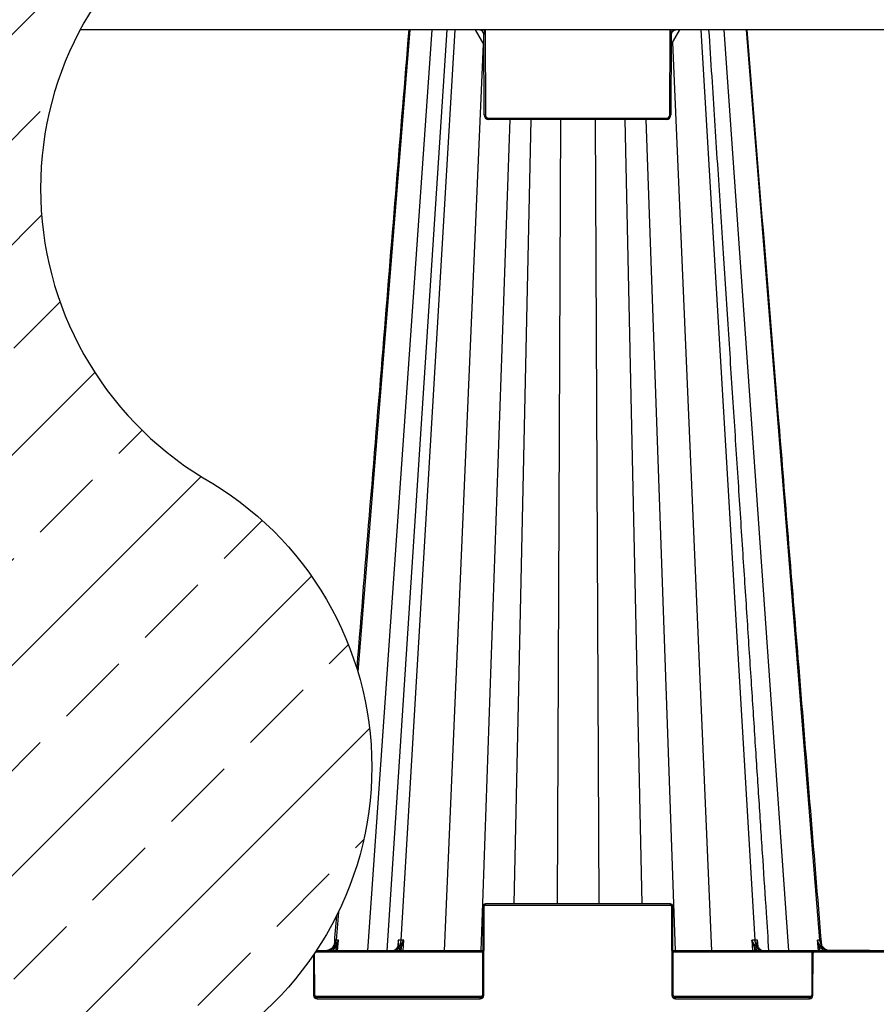
# Model space of a CAD drawing. Units: millimetres. Extents: x 1628 to 16969, y 10167 to 19016.
# Drawn here: x 5582 to 5947, y 10552 to 10973 of the extents above; entities that cross this region are included whole.
import ezdxf

# ---------------------------------------------------------------- set-up
doc = ezdxf.new("R2010")
doc.units = ezdxf.units.MM
doc.layers.add('ACO STORM-BRIXX', color=7, linetype='Continuous')
doc.layers.add('Hatching', color=7, linetype='Continuous')

msp = doc.modelspace()

# ---------------------------------------------------------------- hatches: boundary and pattern name
at = {"layer": 'Hatching'}
h = msp.add_hatch(dxfattribs=at)
h.set_pattern_fill('ANSI33', color=8, scale=10)
edge = h.paths.add_edge_path()
edge.add_arc((5735.02, 10900.66), 144.58, 121.328, 238.672)
edge.add_arc((5589.95, 10653.66), 141.91, -60.4921, 60.4921, ccw=False)
edge.add_line((5659.85, 10530.16), (4759.85, 10530.16))
edge.add_line((4759.85, 10530.16), (4759.85, 11024.16))
edge.add_line((4759.85, 11024.16), (5659.85, 11024.16))

# ---------------------------------------------------------------- linework, layer by layer
at = {"layer": 'ACO STORM-BRIXX', "color": 0, "linetype": 'ByBlock', "lineweight": -2}
for p, q in [((6559.7, 10968.41), (5607.3, 10968.41)), ((5748.06, 10968.41), (5725.9, 10694.34)), ((5757.49, 10968.41), (5729.99, 10575.16)), ((5763.89, 10968.41), (5738.28, 10575.16)), ((5767.3, 10968.41), (5744.29, 10579.74)), ((5776.02, 10968.41), (5779.73, 10961.98)), ((5779.86, 10932.15), (5779.71, 10966.42)), ((5780.2, 10968.41), (5780.36, 10932.15)), ((5859.05, 10932.15), (5859.2, 10968.41)), ((5859.69, 10966.42), (5859.55, 10932.15)), ((5859.68, 10961.98), (5863.39, 10968.41)), ((5872.4, 10968.41), (5895.4, 10579.74)), ((5882.21, 10968.41), (5909.71, 10575.16)), ((5891.63, 10968.41), (5923.06, 10579.74)), ((5779.42, 10962.52), (5762.77, 10575.16)), ((5860.26, 10962.98), (5876.92, 10575.16)), ((5790.84, 10930.16), (5778.35, 10575.16)), ((5781.86, 10930.66), (5857.55, 10930.66)), ((5781.86, 10930.16), (5781.86, 10930.66)), ((5857.55, 10930.16), (5781.86, 10930.16)), ((5799.78, 10930.16), (5792.53, 10595.16)), ((5812.45, 10930.16), (5810.94, 10595.16)), ((5827.25, 10930.16), (5828.75, 10595.16)), ((5839.91, 10930.16), (5847.17, 10595.16)), ((5848.85, 10930.16), (5861.34, 10575.16)), ((5857.55, 10930.16), (5857.55, 10930.66)), ((5717.6, 10591.67), (5716.64, 10579.74)), ((5779.34, 10594.16), (5779.18, 10556.15)), ((5779.68, 10556.15), (5779.84, 10594.16)), ((5780.34, 10594.66), (5780.34, 10595.16)), ((5859.35, 10595.16), (5780.34, 10595.16)), ((5780.34, 10594.66), (5859.35, 10594.66)), ((5859.35, 10594.66), (5859.35, 10595.16)), ((5859.85, 10594.16), (5860.02, 10556.15)), ((5860.52, 10556.15), (5860.35, 10594.16)), ((5743.11, 10579.74), (5742.94, 10576.96)), ((5745.31, 10575.16), (5745.56, 10579.74)), ((5894.13, 10579.74), (5894.39, 10575.16)), ((5896.75, 10576.99), (5896.58, 10579.74)), ((5779.26, 10575.16), (5708.17, 10575.16)), ((5716.68, 10576.94), (5716.52, 10575.16)), ((5742.82, 10576.77), (5742.77, 10576.68)), ((5742.92, 10576.73), (5742.92, 10576.7)), ((5744.36, 10576.4), (5744.29, 10575.16)), ((6059.26, 10575.16), (5860.43, 10575.16)), ((5895.41, 10575.16), (5895.34, 10576.4)), ((5896.77, 10576.7), (5896.77, 10576.73)), ((5920.76, 10574.66), (5920.76, 10575.16)), ((5923.18, 10575.16), (5923.02, 10576.94)), ((5926.49, 10575.46), (5944.3, 10575.46)), ((5706.94, 10573.34), (5707.02, 10556.15)), ((5707.52, 10556.15), (5707.44, 10574.07)), ((5707.84, 10574.66), (5779.26, 10574.66)), ((5860.44, 10574.66), (5919.89, 10574.66)), ((5919.76, 10574.16), (5919.68, 10556.15)), ((5920.18, 10556.15), (5920.26, 10574.16)), ((5920.76, 10574.66), (5998.94, 10574.66)), ((5779.04, 10555.66), (5707.65, 10555.66)), ((5708.52, 10554.66), (5708.52, 10555.16)), ((5778.18, 10555.16), (5708.52, 10555.16)), ((5708.52, 10554.66), (5778.18, 10554.66)), ((5778.18, 10554.66), (5778.18, 10555.16)), ((5919.54, 10555.66), (5860.65, 10555.66)), ((5918.68, 10555.16), (5861.52, 10555.16)), ((5861.52, 10554.66), (5861.52, 10555.16)), ((5861.52, 10554.66), (5918.68, 10554.66)), ((5918.68, 10554.66), (5918.68, 10555.16))]:
    msp.add_line(p, q, dxfattribs=at)
at = {"layer": 'ACO STORM-BRIXX', "color": 0, "linetype": 'ByBlock', "lineweight": -2, "flags": 128}
for points in [[(5717.21, 10575.16), (5717.34, 10576.65), (5717.62, 10579.74)], [(5922.08, 10579.74), (5922.21, 10578.25), (5922.48, 10575.16)]]:
    msp.add_lwpolyline(points, dxfattribs=at)
at = {"layer": 'ACO STORM-BRIXX', "color": 0, "linetype": 'ByBlock', "lineweight": -2}
for centre, radius, start, end in [((5777.71, 10966.41), 2, 0.25, 90), ((5861.69, 10966.41), 2, 111.07, 179.75), ((5781.86, 10932.16), 2, 180.25, 270), ((5780.11, 10960.77), 28.62, 269.4995, 270.5005), ((5781.86, 10932.16), 1.5, 180.25, 270), ((5857.55, 10932.16), 2, 270, 359.75), ((5857.55, 10932.16), 1.5, 270, 359.75), ((5859.3, 10960.77), 28.62, 269.4996, 270.5004), ((5780.34, 10594.16), 1, 90, 179.75), ((5779.59, 10565.62), 28.54, 89.4982, 90.5018), ((5780.34, 10594.16), 0.5, 90, 179.75), ((5859.35, 10594.16), 1, 0.25, 90), ((5859.35, 10594.16), 0.5, 0.25, 90), ((5860.1, 10565.62), 28.54, 89.4982, 90.5018), ((5679.35, 10528.44), 61.2, 52.4166, 52.8654), ((5742.93, 10576.57), 0.168, 83.3498, 144.9565), ((5743.66, 10575.87), 0.876, 37.3641, 84.1471), ((5896.03, 10575.87), 0.876, 95.8528, 142.636), ((5896.76, 10576.57), 0.17, 37.5216, 96.391), ((5920.76, 10574.16), 1, 90, 179.75), ((5960.21, 10528.62), 60.97, 127.1343, 127.5847), ((5920.01, 10545.58), 28.58, 89.4988, 90.5012), ((5920.76, 10574.16), 0.5, 90, 179.75), ((5708.52, 10556.16), 1.5, 180.25, 270), ((5707.27, 10527.49), 28.66, 89.5002, 90.4998), ((5708.52, 10556.16), 1, 180.25, 270), ((5778.18, 10556.16), 1.5, 270, 359.75), ((5778.18, 10556.16), 1, 270, 359.75), ((5779.43, 10527.5), 28.65, 89.5001, 90.4999), ((5861.52, 10556.16), 1.5, 180.25, 270), ((5860.27, 10527.5), 28.66, 89.5001, 90.4999), ((5861.52, 10556.16), 1, 180.25, 270), ((5918.68, 10556.16), 1.5, 270, 359.75), ((5918.68, 10556.16), 1, 270, 359.75), ((5919.93, 10527.5), 28.65, 89.5001, 90.4999)]:
    msp.add_arc(centre, radius, start, end, dxfattribs=at)
for centre, major_axis, start_param, end_param in [((5780.21, 10966.41), (-0.5, 0.009), 6.078663, 6.283566), ((5859.19, 10966.41), (-0.5, -0.009), 3.141212, 3.346115)]:
    msp.add_ellipse(centre, major_axis=major_axis, ratio=0.017445, start_param=start_param, end_param=end_param, dxfattribs=at)
for points, knots in [([(5747.64, 10968.41), (5744.06, 10924.52), (5738.55, 10856.89), (5731.14, 10766.06), (5727.31, 10719.12), (5725.42, 10695.93)], [0.0425664, 0.0425664, 0.0425664, 0.0425664, 0.3651546, 0.5396503, 0.7101287, 0.7101287, 0.7101287, 0.7101287]), ([(5779.72, 10966.42), (5779.72, 10966.68), (5779.67, 10966.94), (5779.47, 10967.42), (5779.33, 10967.64), (5778.96, 10968.01), (5778.75, 10968.16), (5778.28, 10968.36), (5778.02, 10968.41), (5777.76, 10968.41)], [0, 0, 0, 0, 0.25, 0.25, 0.5, 0.5, 0.75, 0.75, 1, 1, 1, 1]), ([(5780.07, 10967.81), (5780.05, 10967.73), (5780.02, 10967.58), (5779.95, 10967.28), (5779.89, 10967.01), (5779.84, 10966.78), (5779.81, 10966.68), (5779.79, 10966.6), (5779.77, 10966.53), (5779.75, 10966.48), (5779.74, 10966.44), (5779.73, 10966.42), (5779.72, 10966.42), (5779.72, 10966.42)], [0, 0, 0, 0, 0.165851, 0.308987, 0.607885, 0.712329, 0.770282, 0.822595, 0.878705, 0.924624, 0.95425, 0.978759, 1, 1, 1, 1]), ([(5780.2, 10968.41), (5780.2, 10968.41), (5780.18, 10968.29), (5780.13, 10968.09), (5780.09, 10967.9), (5780.07, 10967.81)], [0, 0, 0, 0, 0.015152, 0.571936, 1, 1, 1, 1]), ([(5859.33, 10967.81), (5859.32, 10967.9), (5859.27, 10968.09), (5859.23, 10968.29), (5859.2, 10968.41), (5859.2, 10968.41)], [0, 0, 0, 0, 0.428067, 0.984848, 1, 1, 1, 1]), ([(5859.68, 10966.42), (5859.68, 10966.42), (5859.68, 10966.42), (5859.67, 10966.43), (5859.66, 10966.45), (5859.65, 10966.48), (5859.64, 10966.53), (5859.62, 10966.6), (5859.6, 10966.68), (5859.57, 10966.78), (5859.52, 10967.01), (5859.45, 10967.28), (5859.39, 10967.58), (5859.35, 10967.73), (5859.33, 10967.81)], [0, 0, 0, 0, 0.0157519, 0.0330106, 0.0527068, 0.0754742, 0.1213585, 0.1774925, 0.2297668, 0.2877461, 0.3921792, 0.6910453, 0.8341575, 1, 1, 1, 1]), ([(5859.68, 10966.42), (5859.69, 10966.65), (5859.73, 10966.91), (5859.92, 10967.4), (5860.07, 10967.63), (5860.45, 10968.02), (5860.68, 10968.17), (5861.16, 10968.37), (5861.41, 10968.41), (5861.64, 10968.41)], [0, 0, 0, 0, 0.25, 0.25, 0.5, 0.5, 0.75, 0.75, 1, 1, 1, 1]), ([(5901.41, 10575.16), (5901.06, 10580.57), (5900.21, 10593.49), (5898.85, 10614.38), (5897.3, 10638.12), (5895.68, 10663.04), (5893.98, 10689.11), (5892.2, 10716.48), (5890.32, 10745.36), (5888.34, 10775.75), (5886.26, 10807.69), (5884.09, 10840.97), (5881.84, 10875.61), (5879.5, 10911.59), (5877.48, 10942.68), (5876.24, 10961.76), (5875.81, 10968.41)], [0, 0, 0, 0, 0.0395114, 0.0944372, 0.1526349, 0.2129782, 0.2764777, 0.3431335, 0.4129457, 0.4874364, 0.5652137, 0.6462778, 0.7306287, 0.8182666, 0.9091914, 0.9577375, 0.9577375, 0.9577375, 0.9577375]), ([(5923.93, 10577.61), (5920.6, 10618.38), (5914.62, 10691.68), (5904, 10821.94), (5896.7, 10911.44), (5892.05, 10968.41)], [0, 0, 0, 0, 0.2996712, 0.5387081, 0.957438, 0.957438, 0.957438, 0.957438]), ([(5716.64, 10579.74), (5716.61, 10579.43), (5716.56, 10579.13), (5716.4, 10578.53), (5716.3, 10578.24), (5716.03, 10577.68), (5715.88, 10577.42), (5715.52, 10576.92), (5715.32, 10576.69), (5714.88, 10576.27), (5714.64, 10576.08), (5714.13, 10575.75), (5713.86, 10575.61), (5713.3, 10575.39), (5713.02, 10575.3), (5712.43, 10575.19), (5712.12, 10575.16), (5711.83, 10575.16)], [0, 0, 0, 0, 0.125, 0.125, 0.25, 0.25, 0.375, 0.375, 0.5, 0.5, 0.625, 0.625, 0.75, 0.75, 0.875, 0.875, 1, 1, 1, 1]), ([(5714.89, 10576.42), (5715.02, 10576.54), (5715.14, 10576.65), (5715.36, 10576.9), (5715.46, 10577.03), (5715.73, 10577.43), (5715.87, 10577.7), (5716.08, 10578.28), (5716.16, 10578.56), (5716.25, 10579.15), (5716.27, 10579.44), (5716.27, 10579.74)], [0, 0, 0, 0, 0.125, 0.125, 0.25, 0.25, 0.5, 0.5, 0.75, 0.75, 1, 1, 1, 1]), ([(5716.29, 10577.23), (5716.45, 10577.43), (5716.59, 10577.63), (5716.86, 10578.04), (5716.98, 10578.24), (5717.2, 10578.67), (5717.3, 10578.88), (5717.43, 10579.2), (5717.47, 10579.31), (5717.55, 10579.53), (5717.58, 10579.64), (5717.62, 10579.74)], [0, 0, 0, 0, 0.25, 0.25, 0.5, 0.5, 0.75, 0.75, 0.875, 0.875, 1, 1, 1, 1]), ([(5716.68, 10576.94), (5716.9, 10577.39), (5717.08, 10577.85), (5717.39, 10578.79), (5717.52, 10579.27), (5717.62, 10579.74)], [0, 0, 0, 0, 0.5, 0.5, 1, 1, 1, 1]), ([(5744.29, 10579.74), (5744.28, 10579.43), (5744.24, 10579.13), (5744.12, 10578.53), (5744.04, 10578.24), (5743.85, 10577.68), (5743.74, 10577.42), (5743.47, 10576.92), (5743.33, 10576.69), (5743, 10576.27), (5742.83, 10576.08), (5742.46, 10575.75), (5742.26, 10575.61), (5741.85, 10575.39), (5741.64, 10575.3), (5741.21, 10575.19), (5740.99, 10575.16), (5740.77, 10575.16)], [0, 0, 0, 0, 0.125, 0.125, 0.25, 0.25, 0.375, 0.375, 0.5, 0.5, 0.625, 0.625, 0.75, 0.75, 0.875, 0.875, 1, 1, 1, 1]), ([(5742.95, 10576.74), (5743.1, 10576.96), (5743.19, 10577.19), (5743.31, 10577.68), (5743.34, 10577.93), (5743.35, 10578.43), (5743.32, 10578.69), (5743.24, 10579.21), (5743.18, 10579.48), (5743.11, 10579.74)], [0, 0, 0, 0, 0.25, 0.25, 0.5, 0.5, 0.75, 0.75, 1, 1, 1, 1]), ([(5743.11, 10579.74), (5743.11, 10579.74), (5743.15, 10579.43), (5743.21, 10578.84), (5743.16, 10578.26), (5743.14, 10577.98)], [0, 0, 0, 0, 0.007979, 0.509556, 1, 1, 1, 1]), ([(5743.75, 10576.74), (5743.9, 10576.96), (5744.06, 10577.19), (5744.39, 10577.68), (5744.56, 10577.93), (5744.87, 10578.43), (5745.02, 10578.69), (5745.31, 10579.21), (5745.44, 10579.48), (5745.56, 10579.74)], [0, 0, 0, 0, 0.25, 0.25, 0.5, 0.5, 0.75, 0.75, 1, 1, 1, 1]), ([(5744.36, 10576.4), (5744.47, 10576.66), (5744.58, 10576.93), (5744.8, 10577.48), (5744.91, 10577.75), (5745.22, 10578.59), (5745.41, 10579.17), (5745.56, 10579.74)], [0, 0, 0, 0, 0.25, 0.25, 0.5, 0.5, 1, 1, 1, 1]), ([(5895.94, 10576.74), (5895.8, 10576.96), (5895.63, 10577.19), (5895.3, 10577.68), (5895.14, 10577.93), (5894.82, 10578.43), (5894.67, 10578.69), (5894.38, 10579.21), (5894.25, 10579.48), (5894.13, 10579.74)], [0, 0, 0, 0, 0.25, 0.25, 0.5, 0.5, 0.75, 0.75, 1, 1, 1, 1]), ([(5895.34, 10576.4), (5895.23, 10576.66), (5895.12, 10576.93), (5894.89, 10577.48), (5894.78, 10577.75), (5894.47, 10578.59), (5894.28, 10579.17), (5894.13, 10579.74)], [0, 0, 0, 0, 0.25, 0.25, 0.5, 0.5, 1, 1, 1, 1]), ([(5895.4, 10579.74), (5895.42, 10579.43), (5895.46, 10579.13), (5895.57, 10578.53), (5895.65, 10578.24), (5895.85, 10577.68), (5895.96, 10577.42), (5896.22, 10576.92), (5896.37, 10576.69), (5896.69, 10576.27), (5896.86, 10576.08), (5897.24, 10575.75), (5897.43, 10575.61), (5897.84, 10575.39), (5898.05, 10575.3), (5898.48, 10575.19), (5898.71, 10575.16), (5898.92, 10575.16)], [0, 0, 0, 0, 0.125, 0.125, 0.25, 0.25, 0.375, 0.375, 0.5, 0.5, 0.625, 0.625, 0.75, 0.75, 0.875, 0.875, 1, 1, 1, 1]), ([(5896.74, 10576.74), (5896.6, 10576.96), (5896.5, 10577.19), (5896.38, 10577.68), (5896.35, 10577.93), (5896.35, 10578.43), (5896.37, 10578.69), (5896.45, 10579.21), (5896.51, 10579.48), (5896.58, 10579.74)], [0, 0, 0, 0, 0.25, 0.25, 0.5, 0.5, 0.75, 0.75, 1, 1, 1, 1]), ([(5896.55, 10577.98), (5896.53, 10578.26), (5896.48, 10578.84), (5896.55, 10579.43), (5896.58, 10579.74), (5896.58, 10579.74)], [0, 0, 0, 0, 0.490441, 0.992021, 1, 1, 1, 1]), ([(5923.4, 10577.23), (5923.25, 10577.43), (5923.1, 10577.63), (5922.84, 10578.04), (5922.72, 10578.24), (5922.5, 10578.67), (5922.4, 10578.88), (5922.26, 10579.2), (5922.22, 10579.31), (5922.15, 10579.53), (5922.11, 10579.64), (5922.08, 10579.74)], [0, 0, 0, 0, 0.25, 0.25, 0.5, 0.5, 0.75, 0.75, 0.875, 0.875, 1, 1, 1, 1]), ([(5923.02, 10576.94), (5922.8, 10577.39), (5922.61, 10577.85), (5922.3, 10578.79), (5922.17, 10579.27), (5922.08, 10579.74)], [0, 0, 0, 0, 0.5, 0.5, 1, 1, 1, 1]), ([(5923.06, 10579.74), (5923.08, 10579.43), (5923.13, 10579.13), (5923.29, 10578.53), (5923.4, 10578.24), (5923.66, 10577.68), (5923.82, 10577.42), (5924.17, 10576.92), (5924.38, 10576.69), (5924.82, 10576.27), (5925.06, 10576.08), (5925.56, 10575.75), (5925.83, 10575.61), (5926.39, 10575.39), (5926.68, 10575.3), (5927.27, 10575.19), (5927.57, 10575.16), (5927.87, 10575.16)], [0, 0, 0, 0, 0.125, 0.125, 0.25, 0.25, 0.375, 0.375, 0.5, 0.5, 0.625, 0.625, 0.75, 0.75, 0.875, 0.875, 1, 1, 1, 1]), ([(5924.8, 10576.42), (5924.67, 10576.54), (5924.56, 10576.65), (5924.34, 10576.9), (5924.24, 10577.03), (5923.97, 10577.43), (5923.83, 10577.7), (5923.61, 10578.28), (5923.54, 10578.56), (5923.44, 10579.15), (5923.42, 10579.44), (5923.43, 10579.74)], [0, 0, 0, 0, 0.125, 0.125, 0.25, 0.25, 0.5, 0.5, 0.75, 0.75, 1, 1, 1, 1]), ([(5711.46, 10575.16), (5712.09, 10575.16), (5712.69, 10575.27), (5713.87, 10575.7), (5714.41, 10576.02), (5714.89, 10576.42)], [0, 0, 0, 0, 0.5, 0.5, 1, 1, 1, 1]), ([(5716.29, 10577.23), (5716.04, 10576.9), (5715.75, 10576.61), (5715.11, 10576.1), (5714.76, 10575.88), (5714.02, 10575.52), (5713.63, 10575.39), (5712.82, 10575.2), (5712.41, 10575.16), (5712, 10575.16)], [0, 0, 0, 0, 0.25, 0.25, 0.5, 0.5, 0.75, 0.75, 1, 1, 1, 1]), ([(5714.19, 10575.16), (5714.55, 10575.29), (5715.53, 10575.65), (5716.24, 10576.44), (5716.68, 10576.94)], [0, 0, 0, 0, 0.372404, 1, 1, 1, 1]), ([(5740.37, 10575.16), (5740.61, 10575.16), (5740.85, 10575.19), (5741.32, 10575.33), (5741.55, 10575.43), (5742, 10575.7), (5742.21, 10575.87), (5742.6, 10576.26), (5742.79, 10576.49), (5742.95, 10576.74)], [0, 0, 0, 0, 0.25, 0.25, 0.5, 0.5, 0.75, 0.75, 1, 1, 1, 1]), ([(5743.75, 10576.74), (5743.59, 10576.49), (5743.4, 10576.26), (5743.01, 10575.87), (5742.8, 10575.7), (5742.36, 10575.43), (5742.12, 10575.33), (5741.65, 10575.19), (5741.42, 10575.16), (5741.17, 10575.16)], [0, 0, 0, 0, 0.25, 0.25, 0.5, 0.5, 0.75, 0.75, 1, 1, 1, 1]), ([(5743.17, 10577.95), (5743.17, 10577.93), (5743.19, 10577.6), (5743.1, 10577.2), (5742.88, 10576.87), (5742.82, 10576.77)], [0, 0, 0, 0, 0.059785, 0.7396847, 1, 1, 1, 1]), ([(5743.05, 10575.16), (5743.37, 10575.36), (5743.85, 10575.68), (5744.23, 10576.21), (5744.36, 10576.4)], [0, 0, 0, 0, 0.650015, 1, 1, 1, 1]), ([(5895.34, 10576.4), (5895.47, 10576.21), (5895.84, 10575.68), (5896.33, 10575.36), (5896.64, 10575.16)], [0, 0, 0, 0, 0.349984, 1, 1, 1, 1]), ([(5898.52, 10575.16), (5898.28, 10575.16), (5898.04, 10575.19), (5897.57, 10575.33), (5897.34, 10575.43), (5896.89, 10575.7), (5896.69, 10575.87), (5896.29, 10576.26), (5896.11, 10576.49), (5895.94, 10576.74)], [0, 0, 0, 0, 0.25, 0.25, 0.5, 0.5, 0.75, 0.75, 1, 1, 1, 1]), ([(5896.9, 10576.68), (5896.89, 10576.68), (5896.74, 10576.88), (5896.59, 10577.28), (5896.56, 10577.71), (5896.54, 10577.91)], [0, 0, 0, 0, 0.024377, 0.542045, 1, 1, 1, 1]), ([(5896.74, 10576.74), (5896.91, 10576.49), (5897.09, 10576.26), (5897.49, 10575.87), (5897.7, 10575.7), (5898.14, 10575.43), (5898.37, 10575.33), (5898.84, 10575.19), (5899.08, 10575.16), (5899.32, 10575.16)], [0, 0, 0, 0, 0.25, 0.25, 0.5, 0.5, 0.75, 0.75, 1, 1, 1, 1]), ([(5923.02, 10576.94), (5923.32, 10576.59), (5923.98, 10575.82), (5924.91, 10575.39), (5925.43, 10575.16)], [0, 0, 0, 0, 0.44568, 1, 1, 1, 1]), ([(5927.7, 10575.16), (5927.28, 10575.16), (5926.88, 10575.2), (5926.08, 10575.38), (5925.68, 10575.52), (5924.94, 10575.87), (5924.6, 10576.09), (5923.95, 10576.61), (5923.65, 10576.9), (5923.4, 10577.23)], [0, 0, 0, 0, 0.25, 0.25, 0.5, 0.5, 0.75, 0.75, 1, 1, 1, 1]), ([(5924.8, 10576.42), (5925.28, 10576.02), (5925.81, 10575.71), (5926.98, 10575.27), (5927.61, 10575.16), (5928.23, 10575.16)], [0, 0, 0, 0, 0.5, 0.5, 1, 1, 1, 1])]:
    msp.add_open_spline(points, degree=3, knots=knots, dxfattribs=at)
for points in [[(5780.07, 10967.81), (5779.9, 10968.02), (5779.72, 10968.22), (5779.54, 10968.41)], [(5859.87, 10968.41), (5859.69, 10968.22), (5859.5, 10968.02), (5859.33, 10967.81)], [(5716.78, 10589.99), (5716.44, 10585.86), (5716.1, 10581.74), (5715.77, 10577.61)], [(5716.64, 10579.74), (5716.49, 10579.74), (5716.37, 10579.74), (5716.27, 10579.74)], [(5717.62, 10579.74), (5717.22, 10579.74), (5716.89, 10579.74), (5716.64, 10579.74)], [(5744.29, 10579.74), (5743.88, 10579.74), (5743.49, 10579.74), (5743.11, 10579.74)], [(5745.56, 10579.74), (5745.12, 10579.74), (5744.7, 10579.74), (5744.29, 10579.74)], [(5895.4, 10579.74), (5895, 10579.74), (5894.57, 10579.74), (5894.13, 10579.74)], [(5896.58, 10579.74), (5896.21, 10579.74), (5895.81, 10579.74), (5895.4, 10579.74)], [(5923.06, 10579.74), (5922.81, 10579.74), (5922.48, 10579.74), (5922.08, 10579.74)], [(5923.43, 10579.74), (5923.32, 10579.74), (5923.2, 10579.74), (5923.06, 10579.74)], [(5927.66, 10575.46), (5927.71, 10575.36), (5927.77, 10575.26), (5927.83, 10575.16)], [(5927.87, 10575.46), (5927.92, 10575.36), (5927.97, 10575.26), (5928.02, 10575.16)], [(5941.41, 10575.46), (5941.36, 10575.36), (5941.31, 10575.26), (5941.26, 10575.16)], [(5941.62, 10575.46), (5941.57, 10575.36), (5941.51, 10575.26), (5941.45, 10575.16)], [(5944.3, 10575.46), (5944.36, 10575.36), (5944.42, 10575.26), (5944.48, 10575.16)]]:
    msp.add_open_spline(points, degree=3, dxfattribs=at)
at = {"layer": 'Hatching'}
msp.add_lwpolyline([(5659.85, 11024.16, 0.562001), (5659.85, 10777.16, -0.58309), (5659.85, 10530.16), (4759.85, 10530.16), (4759.85, 11024.16)], format="xyb", close=True, dxfattribs=at)

doc.saveas('drawing.dxf')
